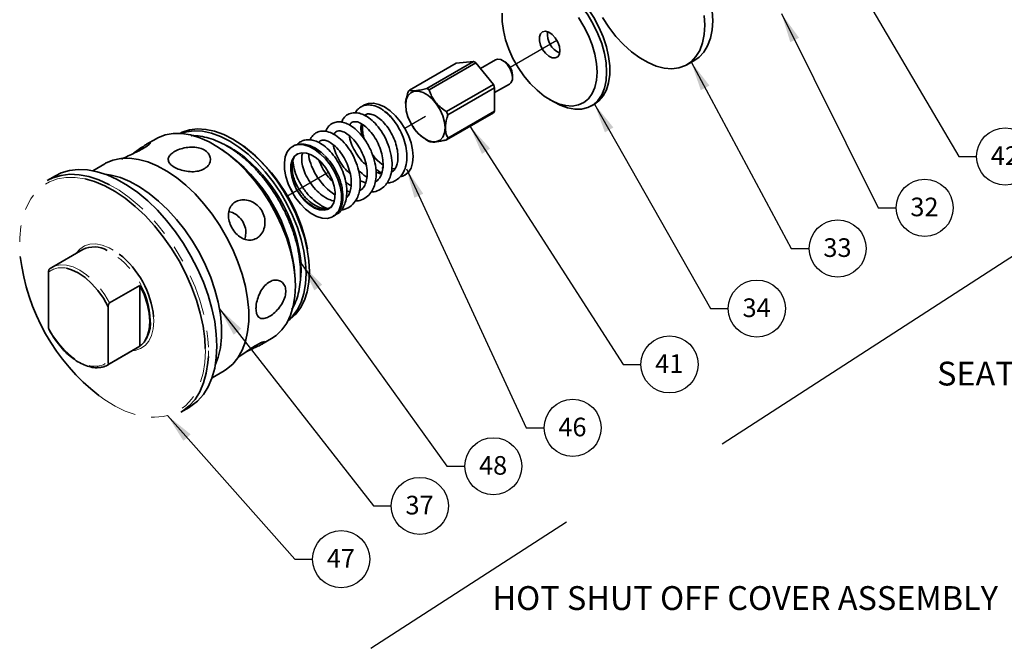
# Model space of a CAD drawing. Extents: x 0.3 to 20.9, y -0.2 to 15.6.
# Drawn here: x 6.4 to 12.4, y 5.6 to 9.4 of the extents above; entities that cross this region are included whole.
import ezdxf

# ---------------------------------------------------------------- set-up
doc = ezdxf.new("R2010")
doc.units = 0
doc.header["$MEASUREMENT"] = 0
doc.linetypes.add('PHANTOM', pattern=[0.5, 0.25, -0.05, 0.05, -0.05, 0.05, -0.05])
doc.layers.get('0').update_dxf_attribs({"color": 1, "linetype": 'CONTINUOUS'})
doc.layers.add('DIM', color=4, linetype='CONTINUOUS')
doc.layers.add('TXT', color=4, linetype='CONTINUOUS')
doc.styles.add('ARIAL', font='ARIAL.TTF')
doc.styles.get("Standard").update_dxf_attribs({"font": 'simplex.shx'})
doc.dimstyles.new('SLDDIMSTYLE0', dxfattribs={"dimtxt": 0.18, "dimasz": 0.12, "dimexe": 0, "dimexo": 0.0625, "dimgap": 0, "dimtad": 0, "dimtih": 1, "dimtoh": 1, "dimdec": 0, "dimrnd": 1e-09, "dimzin": 0, "dimdsep": 46, "dimtxsty": 'Standard', "dimsah": 1, "dimcen": 0.09, "dimadec": 0, "dimazin": 0, "dimtfac": 0.12, "dimtdec": 0, "dimtofl": 0, "dimtmove": 0, "dimatfit": 3, "dimfxl": 0, "dimfrac": 2, "dimtolj": 1, "dimtzin": 0, "dimarcsym": 0})

msp = doc.modelspace()

# ---------------------------------------------------------------- linework, layer by layer
at = {"color": 7, "linetype": 'Continuous', "lineweight": 35}
for p, q in [((9.0572, 9.1329), (8.7733, 8.969)), ((9.1628, 9.1424), (8.8789, 8.9785)), ((9.1781, 9.1336), (8.8941, 8.9697)), ((9.0572, 9.1329), (9.1628, 9.1424)), ((9.1781, 9.1336), (9.2836, 9.0023)), ((9.297, 9.1533), (9.2049, 9.1001)), ((9.3541, 9.1407), (9.3396, 9.1491)), ((10.4597, 9.1233), (10.508, 9.1512)), ((9.3997, 9.0449), (9.3997, 9.0616)), ((9.2836, 9.0023), (8.9997, 8.8384)), ((9.2912, 8.9826), (9.0073, 8.8187)), ((9.2912, 8.9535), (9.3821, 9.0059)), ((9.2912, 8.9826), (9.2912, 8.8419)), ((8.7512, 8.8794), (8.7512, 8.878)), ((9.6254, 8.9115), (9.6544, 8.8948)), ((9.879, 8.8725), (9.8983, 8.8837)), ((8.5161, 8.8236), (8.5068, 8.8135)), ((9.2836, 8.831), (8.9997, 8.6671)), ((9.2912, 8.8419), (9.0073, 8.678)), ((7.2351, 8.6736), (7.1766, 8.6398)), ((8.8708, 8.6709), (8.8865, 8.6618)), ((6.9224, 8.522), (6.849, 8.4796)), ((6.6236, 8.4492), (6.5729, 8.4199)), ((8.4123, 8.3515), (8.3918, 8.3566)), ((8.471, 8.3625), (8.4758, 8.361)), ((6.7887, 8.0016), (6.6002, 7.8928)), ((6.5801, 7.8631), (6.5801, 7.5287)), ((6.5898, 7.886), (6.6002, 7.8928)), ((7.1359, 7.7828), (6.9522, 7.6768)), ((7.1359, 7.4137), (7.1359, 7.7828)), ((6.9426, 7.3194), (6.9426, 7.6538)), ((7.8762, 7.426), (7.9355, 7.4602)), ((6.9419, 7.3009), (7.1303, 7.4097)), ((7.1359, 7.4137), (6.9522, 7.3077)), ((7.1352, 7.4137), (7.1253, 7.408)), ((6.9522, 7.3077), (6.9419, 7.3009)), ((7.5745, 7.2228), (7.6479, 7.2652)), ((7.3848, 7.0136), (7.4355, 7.0429))]:
    msp.add_line(p, q, dxfattribs=at)
for p, q in [((10.6734, 6.8225), (12.8831, 8.2487)), ((8.5389, 5.5804), (9.7282, 6.3471))]:
    msp.add_line(p, q)
at = {"color": 8, "linetype": 'PHANTOM', "lineweight": 18}
for p, q in [((8.1152, 7.9166), (8.1169, 7.8716)), ((8.1169, 7.8716), (8.1143, 7.8186)), ((7.2194, 7.593), (7.2205, 7.5661)), ((7.5336, 7.3854), (7.5335, 7.3996)), ((7.5529, 7.3854), (7.5521, 7.3509))]:
    msp.add_line(p, q, dxfattribs=at)
at = {"color": 7, "linetype": 'Continuous', "lineweight": 35, "flags": 128}
for points in [[(10.6162, 9.3903), (10.6127, 9.4503), (10.6025, 9.5132), (10.5856, 9.5778), (10.5624, 9.6429), (10.5334, 9.7072), (10.499, 9.7696), (10.4599, 9.8288), (10.4168, 9.8839), (10.3706, 9.9338), (10.3221, 9.9775), (10.2722, 10.0143), (10.2218, 10.0433), (10.1719, 10.0642), (10.1233, 10.0766), (10.0771, 10.0801), (10.0341, 10.0747), (9.995, 10.0605), (9.9859, 10.0556)], [(9.337, 9.4447), (9.3378, 9.471), (9.3446, 9.52), (9.3579, 9.5636), (9.3776, 9.6007), (9.4032, 9.6306), (9.4341, 9.6526), (9.4697, 9.6662), (9.5093, 9.6713), (9.552, 9.6676), (9.5968, 9.6552), (9.6429, 9.6345), (9.6892, 9.6058), (9.7348, 9.5698), (9.7787, 9.5272), (9.8199, 9.4789), (9.8576, 9.426), (9.8909, 9.3696), (9.9193, 9.3108), (9.942, 9.2511), (9.9585, 9.1915), (9.9686, 9.1335), (9.972, 9.0781), (9.972, 9.0781)], [(9.4493, 9.6614), (9.4707, 9.6716), (9.5084, 9.681), (9.5496, 9.6817), (9.5935, 9.6736), (9.6391, 9.6571), (9.6854, 9.6323), (9.7315, 9.5998), (9.7763, 9.5604), (9.819, 9.5148), (9.8586, 9.4641), (9.8942, 9.4093), (9.9251, 9.3516), (9.9507, 9.2922), (9.9704, 9.2323), (9.9837, 9.1734), (9.9905, 9.1165), (9.9905, 9.063), (9.9837, 9.0139), (9.9704, 8.9704), (9.9507, 8.9333), (9.9251, 8.9034), (9.8983, 8.8837)], [(9.3378, 9.4362), (9.3378, 9.3852), (9.3446, 9.3309), (9.3579, 9.2746), (9.3775, 9.2176), (9.4029, 9.1612), (9.4335, 9.1068), (9.4687, 9.0556), (9.5075, 9.0088), (9.549, 8.9676), (9.5924, 8.9328), (9.6365, 8.9054), (9.6804, 8.8859), (9.723, 8.8748), (9.7633, 8.8724), (9.8004, 8.8787), (9.8334, 8.8936), (9.8615, 8.9168), (9.884, 8.9476), (9.9005, 8.9854), (9.9106, 9.0292), (9.914, 9.0781)], [(9.914, 9.0781), (9.9106, 9.1309), (9.9005, 9.1864), (9.884, 9.2432), (9.8615, 9.3001), (9.8334, 9.3557), (9.8004, 9.4087)], [(9.9466, 9.4094), (9.9857, 9.3501), (10.0288, 9.2951), (10.075, 9.2452), (10.1235, 9.2015), (10.1734, 9.1647), (10.2238, 9.1356), (10.2738, 9.1148), (10.3223, 9.1024), (10.3685, 9.0989), (10.4116, 9.1043), (10.4506, 9.1185), (10.485, 9.1411), (10.5141, 9.1719), (10.5373, 9.2102), (10.5542, 9.2553), (10.5644, 9.3063), (10.5679, 9.3624)], [(10.5679, 9.3624), (10.5644, 9.4224)], [(10.508, 9.1512), (10.5334, 9.169), (10.5624, 9.1998), (10.5856, 9.2381), (10.6025, 9.2832), (10.6127, 9.3342), (10.6162, 9.3903)], [(9.6883, 9.2084), (9.6849, 9.2339), (9.6751, 9.2606), (9.6598, 9.2856), (9.6409, 9.3061), (9.6203, 9.32), (9.6003, 9.3257), (9.5829, 9.3226), (9.5702, 9.3111), (9.5635, 9.2924), (9.5635, 9.2685), (9.5702, 9.242), (9.5829, 9.2159), (9.6003, 9.1928), (9.6203, 9.1754), (9.6409, 9.1654), (9.6598, 9.1641), (9.6751, 9.1715), (9.6849, 9.1868), (9.6883, 9.2084)], [(9.3997, 9.0449), (9.3961, 9.0707), (9.3856, 9.0977), (9.3696, 9.1224), (9.35, 9.142), (9.3291, 9.154), (9.3095, 9.1571), (9.297, 9.1533)], [(9.972, 9.0781), (9.9686, 9.0267), (9.9585, 8.9803), (9.942, 8.9398), (9.9193, 8.9062), (9.8909, 8.8802), (9.8576, 8.8623), (9.8199, 8.853), (9.7787, 8.8523), (9.7348, 8.8603), (9.6892, 8.8769), (9.6544, 8.8948)], [(8.7512, 8.878), (8.7547, 8.9091), (8.7649, 8.9343), (8.7813, 8.9523), (8.8029, 8.9619), (8.8284, 8.9626), (8.8564, 8.9544), (8.8852, 8.9378), (8.9132, 8.9137), (8.9387, 8.8834), (8.9603, 8.8489), (8.9767, 8.812), (8.9869, 8.775), (8.9904, 8.74), (8.9869, 8.7089), (8.9767, 8.6837), (8.9603, 8.6657), (8.9387, 8.6561), (8.9132, 8.6554), (8.8852, 8.6636), (8.8564, 8.6802), (8.8284, 8.7043), (8.8029, 8.7346), (8.7813, 8.7691), (8.7649, 8.806), (8.7547, 8.843), (8.7512, 8.878)], [(7.2351, 8.6736), (7.2454, 8.6792), (7.2895, 8.6965), (7.3376, 8.7052), (7.3891, 8.7054), (7.4433, 8.6969), (7.4993, 8.6799), (7.5565, 8.6546), (7.6141, 8.6213), (7.6713, 8.5806), (7.7274, 8.5329), (7.7815, 8.4789), (7.833, 8.4193), (7.8811, 8.355), (7.9252, 8.2867), (7.9648, 8.2155), (7.9992, 8.1423), (8.028, 8.0681), (8.0508, 7.9938), (8.0673, 7.9206), (8.0773, 7.8493), (8.0807, 7.781), (8.0773, 7.7165), (8.0673, 7.6567), (8.0508, 7.6026), (8.028, 7.5547), (7.9992, 7.5137), (7.9648, 7.4802), (7.9355, 7.4602)], [(8.0356, 7.5686), (8.0489, 7.5776), (8.0835, 7.6086), (8.1125, 7.6472), (8.1355, 7.693), (8.1522, 7.7452), (8.1623, 7.8031), (8.1657, 7.8658), (8.1623, 7.9324), (8.1522, 8.0019), (8.1355, 8.0734), (8.1125, 8.1457), (8.0835, 8.2179), (8.0489, 8.2888), (8.0093, 8.3575), (7.9651, 8.4229), (7.9171, 8.4841), (7.866, 8.5402), (7.8124, 8.5904), (7.7573, 8.6339), (7.7013, 8.6701), (7.6453, 8.6985), (7.5902, 8.7187), (7.5366, 8.7304), (7.4855, 8.7333), (7.4375, 8.7275), (7.3933, 8.7131), (7.379, 8.706)], [(7.3833, 8.7058), (7.4182, 8.7164), (7.4661, 8.7221), (7.5173, 8.7192), (7.5708, 8.7076), (7.626, 8.6874), (7.682, 8.659), (7.7379, 8.6228), (7.7931, 8.5792), (7.8467, 8.5291), (7.8978, 8.473), (7.9458, 8.4118), (7.9899, 8.3463), (8.0296, 8.2776), (8.0642, 8.2067), (8.0932, 8.1345), (8.1162, 8.0622), (8.1329, 7.9907), (8.143, 7.9212), (8.1464, 7.8546), (8.143, 7.7919), (8.1329, 7.7341), (8.1162, 7.6819), (8.0932, 7.6361), (8.0642, 7.5974), (8.0376, 7.5725)], [(6.9224, 8.522), (6.9275, 8.5249), (6.9718, 8.5437), (7.0202, 8.5539), (7.072, 8.5556), (7.1266, 8.5486), (7.1832, 8.5331), (7.2412, 8.5093), (7.2998, 8.4774), (7.3581, 8.4379), (7.4156, 8.3913), (7.4713, 8.3383), (7.5246, 8.2794), (7.5747, 8.2155), (7.6211, 8.1474), (7.6631, 8.076), (7.7002, 8.0022), (7.7319, 7.927), (7.7577, 7.8514), (7.7774, 7.7763), (7.7907, 7.7028), (7.7974, 7.6317), (7.7974, 7.5641), (7.7907, 7.5007), (7.7774, 7.4425), (7.7577, 7.3901), (7.7319, 7.3444), (7.7002, 7.3057), (7.6631, 7.2748), (7.6479, 7.2652)], [(6.5729, 8.4199), (6.6072, 8.4366), (6.6566, 8.4515), (6.7099, 8.4578), (6.7663, 8.4553), (6.8252, 8.4442), (6.8859, 8.4246), (6.9477, 8.3967), (6.9522, 8.3944)], [(6.6236, 8.4492), (6.6579, 8.4659), (6.7074, 8.4808), (6.7607, 8.4871), (6.8171, 8.4846), (6.876, 8.4735), (6.9367, 8.4539), (6.9985, 8.426), (7.0607, 8.3901), (7.1225, 8.3467), (7.1832, 8.2962), (7.2421, 8.2393), (7.2985, 8.1766), (7.3518, 8.1088), (7.4012, 8.0368), (7.4464, 7.9614), (7.4866, 7.8834), (7.5215, 7.8039), (7.5506, 7.7237), (7.5736, 7.6437), (7.5903, 7.5649), (7.6003, 7.4883), (7.6037, 7.4147), (7.6003, 7.3449), (7.5903, 7.2799), (7.5736, 7.2203), (7.5506, 7.1669), (7.5215, 7.1203), (7.4866, 7.081), (7.4464, 7.0495), (7.4355, 7.0429)], [(6.9245, 8.4585), (6.9608, 8.4529), (7.0175, 8.4374), (7.0755, 8.4136), (7.134, 8.3817), (7.1924, 8.3422), (7.2498, 8.2956), (7.3055, 8.2426), (7.3588, 8.1837), (7.409, 8.1198), (7.4554, 8.0517), (7.4974, 7.9803), (7.5345, 7.9065), (7.5661, 7.8314), (7.592, 7.7557), (7.6117, 7.6806), (7.6249, 7.6071), (7.6316, 7.536), (7.6316, 7.4684), (7.6249, 7.405), (7.6117, 7.3468), (7.594, 7.2988)], [(8.6668, 8.4925), (8.6812, 8.491), (8.6881, 8.4911)], [(7.5335, 7.3996), (7.5302, 7.459), (7.5199, 7.5358), (7.503, 7.6147), (7.4796, 7.6947), (7.45, 7.7749), (7.4146, 7.8544), (7.3737, 7.9321), (7.328, 8.0072), (7.2779, 8.0787), (7.224, 8.1456), (7.1671, 8.2074), (7.1077, 8.2631), (7.0467, 8.3121), (6.9847, 8.3538), (6.9226, 8.3877), (6.861, 8.4134), (6.8044, 8.4297)], [(8.079, 8.4128), (8.0792, 8.4124), (8.0792, 8.4116)], [(6.9426, 7.6538), (6.9139, 7.7051), (6.8802, 7.7527), (6.8428, 7.7951), (6.8027, 7.8309), (6.7614, 7.8591), (6.72, 7.8787), (6.6895, 7.8874)], [(7.1359, 7.7828), (7.1617, 7.7273), (7.1807, 7.671), (7.1924, 7.6158), (7.1963, 7.5633), (7.1924, 7.5155), (7.1807, 7.4737), (7.1617, 7.4394), (7.1359, 7.4137)], [(7.5521, 7.3509), (7.5496, 7.3156), (7.5395, 7.2506), (7.5229, 7.191), (7.4999, 7.1376), (7.4708, 7.091), (7.4359, 7.0517), (7.3956, 7.0203), (7.3848, 7.0136)]]:
    msp.add_lwpolyline(points, dxfattribs=at)
at = {"color": 7, "linetype": 'Continuous', "lineweight": 35, "ltscale": 5, "flags": 128}
for points in [[(8.5005, 8.8793), (8.5259, 8.8885), (8.556, 8.8897), (8.5886, 8.8823), (8.6225, 8.8666), (8.6565, 8.8431), (8.6891, 8.8128), (8.7192, 8.7769), (8.7456, 8.7367), (8.7672, 8.6938), (8.7833, 8.6498), (8.7932, 8.6064), (8.7965, 8.5652), (8.7932, 8.528), (8.7833, 8.496), (8.7672, 8.4706), (8.7456, 8.4526), (8.7446, 8.452)], [(8.0372, 8.4006), (8.023, 8.4446), (8.0152, 8.4874), (8.014, 8.5275), (8.0194, 8.5632), (8.0314, 8.5932), (8.0493, 8.6163), (8.0726, 8.6317), (8.1002, 8.6388), (8.1313, 8.6372), (8.1645, 8.6271), (8.1986, 8.6088), (8.2322, 8.583), (8.2642, 8.5508), (8.2932, 8.5133), (8.3181, 8.4721), (8.3381, 8.4286), (8.3522, 8.3846), (8.36, 8.3418), (8.3612, 8.3017), (8.3558, 8.266), (8.3438, 8.236), (8.3259, 8.2129), (8.3026, 8.1975), (8.275, 8.1904), (8.2439, 8.192), (8.2107, 8.2021), (8.1766, 8.2204), (8.143, 8.2462), (8.111, 8.2784), (8.082, 8.3159), (8.0571, 8.3571), (8.0372, 8.4006)], [(8.0704, 8.4041), (8.0884, 8.3656), (8.1114, 8.3295), (8.1382, 8.2977), (8.1674, 8.2717), (8.1977, 8.2529), (8.2275, 8.2423), (8.2553, 8.2402), (8.2796, 8.2469), (8.2994, 8.262), (8.3136, 8.2848), (8.3214, 8.3141), (8.3225, 8.3484), (8.3169, 8.386), (8.3048, 8.4251), (8.2868, 8.4636), (8.2638, 8.4997), (8.237, 8.5315), (8.2078, 8.5575), (8.1775, 8.5763), (8.1477, 8.5869), (8.1199, 8.589), (8.0956, 8.5823), (8.0758, 8.5672), (8.0616, 8.5444), (8.0538, 8.5151), (8.0527, 8.4808), (8.0583, 8.4432), (8.0704, 8.4041)]]:
    msp.add_lwpolyline(points, dxfattribs=at)
at = {"color": 8, "linetype": 'PHANTOM', "lineweight": 18, "flags": 128}
for points in [[(6.8044, 8.4297), (6.8007, 8.4306), (6.7424, 8.439), (6.6869, 8.4386), (6.6349, 8.4294), (6.5869, 8.4114), (6.5435, 8.385), (6.5053, 8.3504), (6.4727, 8.308), (6.4462, 8.2584), (6.426, 8.2021), (6.4124, 8.1399), (6.4056, 8.0725), (6.4056, 8.0007), (6.4085, 7.9597)], [(6.9522, 8.3944), (7.0099, 8.3608), (7.0717, 8.3174), (7.1324, 8.2669), (7.1913, 8.21), (7.2477, 8.1473), (7.301, 8.0795), (7.3505, 8.0075), (7.3956, 7.9321), (7.4359, 7.8541), (7.4708, 7.7746), (7.4999, 7.6944), (7.5229, 7.6144), (7.5395, 7.5356), (7.5496, 7.459), (7.5529, 7.3854)], [(6.7495, 7.979), (6.7709, 8.0039), (6.799, 8.023), (6.8317, 8.0335), (6.8682, 8.0352), (6.9075, 8.0281), (6.9484, 8.0124), (6.9899, 7.9884), (7.0101, 7.9739)], [(6.6002, 7.8928), (6.6194, 7.9016), (6.6533, 7.9085), (6.6906, 7.9064), (6.7302, 7.8954), (6.771, 7.8758), (6.8118, 7.8483), (6.8514, 7.8135), (6.8887, 7.7725), (6.9227, 7.7265), (6.9522, 7.6768)], [(7.2205, 7.5661), (7.217, 7.5204), (7.2068, 7.4798), (7.1902, 7.4455), (7.1675, 7.4185), (7.1394, 7.3995), (7.1066, 7.3889), (7.0912, 7.3871)], [(6.5801, 7.5287), (6.6089, 7.4774), (6.6425, 7.4298), (6.6799, 7.3874), (6.72, 7.3516), (6.7614, 7.3234), (6.8027, 7.3038), (6.8428, 7.2934), (6.8802, 7.2926), (6.9139, 7.3014), (6.9426, 7.3194)], [(6.8858, 7.1147), (6.9226, 7.0885), (6.9847, 7.0507), (7.0467, 7.0208), (7.1077, 6.9994), (7.1671, 6.9865), (7.224, 6.9825), (7.2779, 6.9873), (7.328, 7.0009), (7.3737, 7.0231), (7.4146, 7.0537), (7.45, 7.0923), (7.4796, 7.1384), (7.503, 7.1914), (7.5199, 7.2507), (7.5302, 7.3156), (7.5336, 7.3854)]]:
    msp.add_lwpolyline(points, dxfattribs=at)
at = {"color": 7, "linetype": 'Continuous', "lineweight": 35}
for centre, radius, start, end in [((9.7361, 9.3085), 0.1246, 173.24598, 246.74864), ((9.0804, 8.982), 0.1803, 57.20053, 62.80484), ((9.3006, 9.0571), 0.0992, 2.60582, 57.3888), ((9.3596, 9.0396), 0.0405, 303.7936, 7.5186), ((8.7965, 8.8181), 0.1803, 57.20053, 62.80484), ((8.9992, 8.8806), 0.3093, 19.25034, 23.16101), ((8.8324, 8.9194), 0.0771, 139.96137, 149.83731), ((8.7153, 8.7167), 0.3093, 19.25034, 23.16101), ((9.2246, 8.8806), 0.0771, 319.96137, 329.83731), ((8.7166, 8.7447), 0.2291, 176.12555, 199.54884), ((8.9406, 8.7167), 0.0771, 319.96137, 329.83731), ((7.1429, 7.8096), 1.0293, 10.95838, 52.83633), ((8.9766, 8.818), 0.1803, 237.20053, 242.80484), ((7.064, 7.766), 1.0169, 4.03658, 55.95804), ((7.1477, 7.8163), 0.9727, 5.91736, 49.26076), ((8.6494, 8.4716), 0.0468, 142.49873, 152.18213), ((8.0768, 8.4122), 0.00247, 337.47973, 345.3779), ((6.8578, 7.854), 0.1629, 60.73929, 115.1261), ((7.6657, 8.1125), 1.2664, 186.92853, 231.98975), ((6.6619, 7.5346), 0.5606, 5.97969, 51.59629)]:
    msp.add_arc(centre, radius, start, end, dxfattribs=at)
at = {"color": 8, "linetype": 'PHANTOM', "lineweight": 18}
for centre, radius, start, end in [((7.4025, 8.1252), 0.5724, 48.40344, 73.16656), ((6.6898, 7.5485), 0.5117, 1.97497, 61.04373), ((6.6597, 7.7635), 0.1275, 76.49613, 128.61569), ((7.0295, 7.5496), 0.1724, 305.79211, 5.52007)]:
    msp.add_arc(centre, radius, start, end, dxfattribs=at)
at = {"color": 7, "linetype": 'Continuous', "lineweight": 35, "ltscale": 5}
msp.add_arc((8.7638, 8.7361), 0.2674, 215.6074, 235.57741, dxfattribs=at)
at = {"color": 7, "linetype": 'Continuous', "lineweight": 35}
for points, knots in [([(8.8789, 8.9785), (8.8679, 8.9758), (8.8456, 8.9703), (8.8082, 8.964), (8.785, 8.9646), (8.7757, 8.9682), (8.7733, 8.969)], [0, 0, 0, 0, 0.2216129, 0.4502129, 0.863229, 1, 1, 1, 1]), ([(8.7657, 8.9582), (8.7637, 8.9514), (8.7558, 8.9248), (8.7484, 8.8957), (8.7512, 8.8797), (8.7513, 8.8795)], [0, 0, 0, 0, 0.2544486, 0.9931426, 1, 1, 1, 1]), ([(8.9997, 8.8384), (8.9887, 8.8456), (8.9664, 8.8604), (8.929, 8.8956), (8.9058, 8.9346), (8.8965, 8.9627), (8.8941, 8.9697)], [0, 0, 0, 0, 0.2216129, 0.4502129, 0.863229, 1, 1, 1, 1]), ([(8.6215, 8.8396), (8.6164, 8.844), (8.5974, 8.8602), (8.5655, 8.8736), (8.5295, 8.8804), (8.4973, 8.8767), (8.469, 8.8622), (8.4512, 8.8454), (8.4458, 8.8325), (8.445, 8.8306)], [0, 0, 0, 0, 0.079592, 0.294413, 0.467912, 0.622435, 0.791672, 0.968299, 1, 1, 1, 1]), ([(8.5011, 8.8786), (8.4985, 8.8776), (8.4935, 8.8757), (8.4897, 8.8717), (8.4878, 8.8698)], [0, 0, 0, 0, 0.500974, 1, 1, 1, 1]), ([(8.6227, 8.8402), (8.6232, 8.84), (8.6412, 8.8297), (8.6621, 8.809), (8.6768, 8.7853), (8.678, 8.7834)], [0, 0, 0, 0, 0.025494, 0.920212, 1, 1, 1, 1]), ([(9.0073, 8.678), (9.0053, 8.6822), (8.997, 8.6999), (8.9896, 8.7381), (8.9971, 8.785), (9.0052, 8.8118), (9.0073, 8.8187)], [0, 0, 0, 0, 0.122345, 0.5034, 0.872768, 1, 1, 1, 1]), ([(8.4821, 8.7635), (8.481, 8.7574), (8.4769, 8.736), (8.481, 8.7063), (8.4897, 8.6849), (8.4904, 8.6832)], [0, 0, 0, 0, 0.27194, 0.94175, 1, 1, 1, 1]), ([(8.7956, 8.7486), (8.799, 8.7426), (8.8137, 8.7163), (8.8406, 8.6918), (8.8635, 8.6767), (8.8659, 8.6751)], [0, 0, 0, 0, 0.2100272, 0.9162251, 1, 1, 1, 1]), ([(8.0597, 7.6395), (8.0639, 7.6462), (8.0767, 7.6667), (8.0918, 7.707), (8.1052, 7.7596), (8.1121, 7.8171), (8.1128, 7.8784), (8.1073, 7.9427), (8.0957, 8.0091), (8.0781, 8.0766), (8.0549, 8.1445), (8.0264, 8.2117), (7.993, 8.2776), (7.9551, 8.3411), (7.9132, 8.4015), (7.8678, 8.4581), (7.8196, 8.51), (7.7689, 8.5567), (7.7166, 8.5974), (7.6632, 8.6316), (7.6093, 8.6588), (7.5555, 8.6786), (7.5029, 8.6897), (7.4666, 8.694), (7.4488, 8.6921), (7.4473, 8.692)], [0, 0, 0, 0, 0.022276, 0.067469, 0.113265, 0.159487, 0.205933, 0.252445, 0.298925, 0.34535, 0.391719, 0.438043, 0.484339, 0.530627, 0.576925, 0.623249, 0.66962, 0.716059, 0.762583, 0.809204, 0.855915, 0.902672, 0.949337, 0.995706, 1, 1, 1, 1]), ([(7.0903, 8.581), (7.0995, 8.5875), (7.1205, 8.6023), (7.1507, 8.6237), (7.1772, 8.6407), (7.1947, 8.6494), (7.2013, 8.6492), (7.1957, 8.6412), (7.1798, 8.6286), (7.1632, 8.6186), (7.1562, 8.6144)], [0, 0, 0, 0, 0.103438, 0.237786, 0.371434, 0.50314, 0.634653, 0.767979, 0.902401, 1, 1, 1, 1]), ([(8.2579, 8.5721), (8.2535, 8.5767), (8.2388, 8.5919), (8.2114, 8.6117), (8.1771, 8.6303), (8.1423, 8.6408), (8.1087, 8.6425), (8.0807, 8.6371), (8.0664, 8.6278), (8.0609, 8.6243)], [0, 0, 0, 0, 0.072548, 0.238186, 0.405121, 0.573004, 0.739063, 0.899248, 1, 1, 1, 1]), ([(8.8941, 8.6577), (8.8981, 8.6563), (8.9061, 8.6535), (8.9312, 8.6528), (8.9655, 8.6586), (8.9929, 8.6654), (8.9997, 8.6671)], [0, 0, 0, 0, 0.2216129, 0.4502129, 0.863229, 1, 1, 1, 1]), ([(7.1562, 8.6144), (7.1453, 8.6084), (7.1234, 8.5964), (7.084, 8.5779), (7.0488, 8.562), (7.031, 8.5533), (7.0239, 8.5499)], [0, 0, 0, 0, 0.271319, 0.542526, 0.816603, 1, 1, 1, 1]), ([(8.4635, 8.4831), (8.4782, 8.4685), (8.4948, 8.4521), (8.5131, 8.4426), (8.5151, 8.4416)], [0, 0, 0, 0, 0.890651, 1, 1, 1, 1]), ([(8.5686, 8.4903), (8.5708, 8.4885), (8.5838, 8.4772), (8.5976, 8.4696), (8.6092, 8.4633)], [0, 0, 0, 0, 0.162999, 1, 1, 1, 1]), ([(8.607, 8.4601), (8.597, 8.462), (8.5853, 8.4642), (8.5727, 8.4714), (8.5708, 8.4725)], [0, 0, 0, 0, 0.848074, 1, 1, 1, 1]), ([(8.7156, 8.4423), (8.7213, 8.4432), (8.7317, 8.4447), (8.7401, 8.4504), (8.7439, 8.4529)], [0, 0, 0, 0, 0.557434, 1, 1, 1, 1]), ([(8.0632, 8.3515), (8.0608, 8.3549), (8.0502, 8.3701), (8.0427, 8.3876), (8.0371, 8.4008), (8.0369, 8.4011)], [0, 0, 0, 0, 0.218055, 0.981121, 1, 1, 1, 1]), ([(8.0791, 8.4112), (8.0788, 8.4102), (8.0781, 8.4083), (8.0753, 8.4052), (8.0723, 8.4042), (8.0706, 8.4041), (8.0704, 8.4041)], [0, 0, 0, 0, 0.360626, 0.690317, 0.957646, 1, 1, 1, 1]), ([(8.0704, 8.4041), (8.0705, 8.4039), (8.077, 8.3877), (8.0948, 8.3521), (8.1328, 8.3037), (8.1794, 8.265), (8.2256, 8.2424), (8.2523, 8.2435), (8.2648, 8.244)], [0, 0, 0, 0, 0.002848, 0.175367, 0.388804, 0.602542, 0.814166, 1, 1, 1, 1]), ([(8.3048, 8.2621), (8.3046, 8.2619), (8.3006, 8.2578), (8.2909, 8.2537), (8.276, 8.2494), (8.2567, 8.2492), (8.233, 8.2537), (8.2008, 8.2673), (8.1606, 8.2957), (8.1249, 8.3347), (8.0969, 8.3758), (8.0852, 8.3999), (8.0791, 8.4126)], [0, 0, 0, 0, 0.004653, 0.087815, 0.172034, 0.24239, 0.336654, 0.456318, 0.604065, 0.783391, 0.886522, 1, 1, 1, 1]), ([(8.3855, 8.4133), (8.39, 8.4088), (8.4005, 8.3984), (8.4124, 8.3921), (8.4192, 8.3884)], [0, 0, 0, 0, 0.429706, 1, 1, 1, 1]), ([(8.5086, 8.4073), (8.505, 8.4078), (8.494, 8.4094), (8.4817, 8.4154), (8.4735, 8.4193)], [0, 0, 0, 0, 0.330722, 1, 1, 1, 1]), ([(8.285, 8.2508), (8.2836, 8.2496), (8.278, 8.2449), (8.2702, 8.2438), (8.2644, 8.243)], [0, 0, 0, 0, 0.262774, 1, 1, 1, 1]), ([(8.3098, 8.202), (8.3121, 8.2029), (8.3167, 8.2047), (8.3202, 8.2083), (8.322, 8.2102)], [0, 0, 0, 0, 0.492083, 1, 1, 1, 1]), ([(6.5898, 7.886), (6.5894, 7.8858), (6.5884, 7.8851), (6.5864, 7.8831), (6.5839, 7.8794), (6.5815, 7.8736), (6.5803, 7.8679), (6.5802, 7.8642), (6.5801, 7.8631)], [0, 0, 0, 0, 0.055951, 0.166377, 0.315353, 0.527714, 0.847588, 1, 1, 1, 1]), ([(6.9426, 7.6538), (6.9426, 7.6548), (6.9427, 7.6582), (6.9437, 7.6637), (6.946, 7.6695), (6.9484, 7.6733), (6.9505, 7.6756), (6.9518, 7.6765), (6.9522, 7.6768)], [0, 0, 0, 0, 0.124972, 0.447056, 0.653694, 0.807173, 0.928553, 1, 1, 1, 1]), ([(6.5801, 7.5287), (6.5802, 7.5266), (6.5803, 7.5232), (6.5815, 7.5208), (6.582, 7.5199)], [0, 0, 0, 0, 0.629882, 1, 1, 1, 1]), ([(6.5819, 7.5199), (6.5842, 7.5154), (6.5947, 7.4949), (6.6165, 7.4598), (6.6483, 7.417), (6.6834, 7.3787), (6.7206, 7.3457), (6.7592, 7.3189), (6.7983, 7.2989), (6.8367, 7.2871), (6.8658, 7.2823), (6.8807, 7.2844), (6.8841, 7.2848)], [0, 0, 0, 0, 0.033182, 0.149226, 0.265394, 0.381653, 0.498077, 0.614731, 0.731642, 0.848726, 0.965498, 1, 1, 1, 1]), ([(7.7826, 7.3809), (7.7847, 7.3819), (7.7996, 7.3891), (7.8281, 7.4018), (7.8617, 7.4178), (7.8856, 7.4311), (7.8971, 7.4402), (7.8955, 7.4437), (7.8814, 7.4402), (7.8568, 7.4288), (7.8252, 7.41), (7.7903, 7.3866), (7.7578, 7.3633), (7.7397, 7.3508), (7.7321, 7.3455)], [0, 0, 0, 0, 0.014789, 0.107003, 0.199871, 0.291703, 0.382449, 0.473698, 0.566275, 0.658979, 0.750353, 0.841026, 0.932705, 1, 1, 1, 1]), ([(6.8841, 7.2848), (6.8923, 7.2855), (6.912, 7.2869), (6.9351, 7.2956), (6.9482, 7.3056), (6.9526, 7.3089)], [0, 0, 0, 0, 0.322875, 0.775632, 1, 1, 1, 1]), ([(6.9522, 7.3077), (6.9517, 7.3074), (6.9506, 7.3068), (6.9485, 7.3066), (6.946, 7.3076), (6.9436, 7.3111), (6.9427, 7.3155), (6.9426, 7.3187), (6.9426, 7.3194)], [0, 0, 0, 0, 0.082589, 0.169039, 0.341255, 0.568641, 0.9077, 1, 1, 1, 1])]:
    msp.add_open_spline(points, degree=3, knots=knots, dxfattribs=at)
at = {"color": 7, "linetype": 'Continuous', "lineweight": 35, "ltscale": 5}
for points, knots in [([(8.5417, 8.351), (8.544, 8.3509), (8.5604, 8.3501), (8.5871, 8.3601), (8.6183, 8.3802), (8.6412, 8.4077), (8.658, 8.4421), (8.6683, 8.4861), (8.6691, 8.5418), (8.6575, 8.6045), (8.6343, 8.6666), (8.6027, 8.7224), (8.5662, 8.7678), (8.5292, 8.8004), (8.4949, 8.8206), (8.4626, 8.8312), (8.4303, 8.8331), (8.3979, 8.8227), (8.3732, 8.8023), (8.3657, 8.7823), (8.3627, 8.7745)], [0, 0, 0, 0, 0.009504, 0.068023, 0.121762, 0.171747, 0.220636, 0.278536, 0.34621, 0.418613, 0.489288, 0.558472, 0.62594, 0.687436, 0.741986, 0.790094, 0.840943, 0.897832, 0.960055, 1, 1, 1, 1]), ([(8.5024, 8.8158), (8.5049, 8.8179), (8.5116, 8.8235), (8.5276, 8.8254), (8.5521, 8.8205), (8.5816, 8.8046), (8.6135, 8.7776), (8.6441, 8.7411), (8.67, 8.6981), (8.6896, 8.6517), (8.7018, 8.6041), (8.7053, 8.5592), (8.7006, 8.5233), (8.6904, 8.497), (8.6788, 8.4789), (8.6678, 8.4725), (8.6628, 8.4696)], [0, 0, 0, 0, 0.044909, 0.119592, 0.195027, 0.272335, 0.352254, 0.433298, 0.512262, 0.589237, 0.668011, 0.749888, 0.826524, 0.883817, 0.946835, 1, 1, 1, 1]), ([(8.6375, 8.4056), (8.6424, 8.4057), (8.6579, 8.4059), (8.6825, 8.4154), (8.7103, 8.4332), (8.7348, 8.4625), (8.7528, 8.5035), (8.7604, 8.5556), (8.756, 8.6128), (8.7413, 8.6701), (8.7179, 8.7246), (8.6872, 8.7746), (8.6544, 8.8148), (8.6311, 8.8325), (8.6215, 8.8396)], [0, 0, 0, 0, 0.031074, 0.100222, 0.171262, 0.250658, 0.34624, 0.448398, 0.548187, 0.645505, 0.740424, 0.834003, 0.93241, 1, 1, 1, 1]), ([(8.4447, 8.296), (8.4538, 8.2965), (8.4783, 8.2978), (8.5117, 8.3159), (8.5401, 8.3448), (8.5586, 8.3793), (8.5697, 8.4193), (8.5733, 8.4691), (8.5658, 8.529), (8.5457, 8.5929), (8.5148, 8.6534), (8.4764, 8.705), (8.4356, 8.7428), (8.3977, 8.7653), (8.3643, 8.7757), (8.3341, 8.7768), (8.3059, 8.7688), (8.2796, 8.7497), (8.2694, 8.7291), (8.2639, 8.718)], [0, 0, 0, 0, 0.038286, 0.103027, 0.161835, 0.212432, 0.26315, 0.323693, 0.393641, 0.466029, 0.538256, 0.610593, 0.680541, 0.741036, 0.791673, 0.838637, 0.886895, 0.938803, 1, 1, 1, 1]), ([(8.412, 8.7549), (8.4123, 8.7561), (8.4163, 8.7691), (8.4265, 8.7753), (8.446, 8.7786), (8.4702, 8.7725), (8.5009, 8.754), (8.5339, 8.7225), (8.5646, 8.6809), (8.5894, 8.6329), (8.6065, 8.5827), (8.6145, 8.5343), (8.6137, 8.491), (8.605, 8.4553), (8.5893, 8.4297), (8.5764, 8.4164), (8.5675, 8.4133), (8.5667, 8.413)], [0, 0, 0, 0, 0.01141, 0.120267, 0.181505, 0.251889, 0.330734, 0.410246, 0.488773, 0.56599, 0.641663, 0.715648, 0.787717, 0.85784, 0.92621, 0.993155, 1, 1, 1, 1]), ([(8.3575, 8.2399), (8.373, 8.2436), (8.4042, 8.251), (8.4386, 8.2819), (8.4602, 8.3187), (8.4719, 8.3579), (8.4763, 8.4022), (8.4723, 8.4549), (8.4577, 8.5134), (8.4322, 8.5728), (8.3976, 8.6276), (8.3567, 8.6725), (8.3145, 8.7032), (8.2756, 8.7187), (8.2409, 8.7217), (8.2108, 8.7138), (8.1846, 8.6955), (8.1746, 8.6764), (8.1696, 8.6667)], [0, 0, 0, 0, 0.069944, 0.141267, 0.199956, 0.249716, 0.304751, 0.366682, 0.43494, 0.505236, 0.576918, 0.65026, 0.721199, 0.784003, 0.838803, 0.89149, 0.945045, 1, 1, 1, 1]), ([(8.3156, 8.6998), (8.316, 8.7011), (8.3182, 8.7078), (8.3248, 8.7147), (8.3348, 8.721), (8.3524, 8.7226), (8.3783, 8.7146), (8.4105, 8.6932), (8.4444, 8.6583), (8.4753, 8.6129), (8.4995, 8.5608), (8.5145, 8.5068), (8.5189, 8.4558), (8.5131, 8.4133), (8.4996, 8.383), (8.485, 8.3655), (8.4743, 8.3599), (8.4705, 8.3578)], [0, 0, 0, 0, 0.012136, 0.066297, 0.124101, 0.189809, 0.264601, 0.34588, 0.427658, 0.50951, 0.59117, 0.6726, 0.753481, 0.832458, 0.903164, 0.965015, 1, 1, 1, 1]), ([(8.5107, 8.5144), (8.5054, 8.5188), (8.4858, 8.5349), (8.4569, 8.5731), (8.4287, 8.6223), (8.4128, 8.6641), (8.4099, 8.6853), (8.409, 8.6922)], [0, 0, 0, 0, 0.099445, 0.363235, 0.622485, 0.876325, 1, 1, 1, 1]), ([(7.5271, 8.491), (7.516, 8.486), (7.4939, 8.4759), (7.4516, 8.4722), (7.4082, 8.4767), (7.3675, 8.4888), (7.3348, 8.5059), (7.3136, 8.526), (7.3059, 8.5475), (7.3127, 8.5691), (7.3335, 8.5895), (7.3657, 8.6067), (7.4055, 8.619), (7.4488, 8.6242), (7.4911, 8.6206), (7.5272, 8.6075), (7.553, 8.5863), (7.5659, 8.5596), (7.5644, 8.5312), (7.5504, 8.507), (7.534, 8.4957), (7.5271, 8.491)], [0, 0, 0, 0, 0.053074, 0.106127, 0.159741, 0.213735, 0.267127, 0.319888, 0.372941, 0.426766, 0.480666, 0.533792, 0.58651, 0.639813, 0.693787, 0.747478, 0.800391, 0.853225, 0.906787, 0.96079, 1, 1, 1, 1]), ([(8.312, 8.2055), (8.3246, 8.2116), (8.3501, 8.224), (8.3738, 8.2583), (8.3885, 8.2974), (8.3947, 8.3436), (8.3909, 8.3996), (8.3753, 8.4591), (8.351, 8.5147), (8.3202, 8.5646), (8.2838, 8.6073), (8.2449, 8.6398), (8.2084, 8.6592), (8.1732, 8.6688), (8.1422, 8.6684), (8.1166, 8.6584), (8.1006, 8.6488), (8.0947, 8.6398), (8.0934, 8.6377)], [0, 0, 0, 0, 0.070971, 0.143407, 0.199547, 0.26599, 0.344905, 0.422129, 0.494968, 0.565563, 0.637695, 0.711319, 0.776555, 0.830663, 0.897849, 0.941168, 0.986361, 1, 1, 1, 1]), ([(8.2218, 8.6504), (8.2247, 8.6541), (8.2307, 8.6619), (8.2433, 8.6664), (8.2644, 8.6652), (8.2927, 8.6525), (8.3246, 8.6275), (8.3561, 8.5915), (8.384, 8.5468), (8.4057, 8.4967), (8.4189, 8.4447), (8.4221, 8.3955), (8.4155, 8.3552), (8.4034, 8.3276), (8.3931, 8.3171), (8.3889, 8.3129)], [0, 0, 0, 0, 0.0643197, 0.1341311, 0.210229, 0.2924818, 0.3756925, 0.4587615, 0.5414817, 0.6251592, 0.7099819, 0.7956096, 0.8786171, 0.9512767, 1, 1, 1, 1]), ([(8.4132, 8.461), (8.4034, 8.47), (8.3802, 8.4915), (8.3498, 8.5348), (8.3258, 8.583), (8.3138, 8.6182), (8.3124, 8.6335), (8.3122, 8.6354)], [0, 0, 0, 0, 0.188305, 0.448664, 0.708883, 0.962183, 1, 1, 1, 1]), ([(8.0794, 8.413), (8.0781, 8.416), (8.0716, 8.4312), (8.0647, 8.4585), (8.0597, 8.4928), (8.0605, 8.5231), (8.0661, 8.5482), (8.076, 8.5666), (8.0851, 8.5771), (8.0924, 8.5799), (8.0944, 8.5807)], [0, 0, 0, 0, 0.037431, 0.189367, 0.340178, 0.48955, 0.637778, 0.786316, 0.939599, 1, 1, 1, 1]), ([(8.3153, 8.2958), (8.3055, 8.2983), (8.2825, 8.3041), (8.2432, 8.328), (8.2023, 8.3647), (8.1665, 8.4107), (8.1396, 8.4602), (8.1232, 8.5083), (8.118, 8.5486), (8.1199, 8.5747), (8.1241, 8.5838), (8.1252, 8.5862)], [0, 0, 0, 0, 0.093317, 0.218977, 0.348145, 0.477133, 0.60533, 0.730972, 0.849593, 0.960247, 1, 1, 1, 1]), ([(8.1612, 8.5824), (8.1615, 8.5769), (8.1626, 8.5537), (8.1781, 8.5083), (8.2057, 8.4516), (8.2431, 8.4), (8.2819, 8.3593), (8.309, 8.3411), (8.3202, 8.3336)], [0, 0, 0, 0, 0.064826, 0.271838, 0.473813, 0.671649, 0.864639, 1, 1, 1, 1]), ([(8.2598, 8.5678), (8.2643, 8.564), (8.2844, 8.547), (8.316, 8.5025), (8.349, 8.4377), (8.3686, 8.3671), (8.371, 8.2998), (8.3572, 8.2454), (8.3355, 8.2255), (8.3258, 8.2165)], [0, 0, 0, 0, 0.0438331, 0.1959913, 0.3502515, 0.51651, 0.6853029, 0.8592859, 1, 1, 1, 1]), ([(8.5501, 8.5724), (8.5636, 8.5574), (8.5837, 8.5349), (8.6055, 8.5208), (8.6128, 8.5161)], [0, 0, 0, 0, 0.667999, 1, 1, 1, 1]), ([(8.0653, 8.5404), (8.0672, 8.524), (8.0711, 8.4894), (8.0925, 8.4319), (8.1256, 8.3735), (8.1684, 8.3209), (8.2157, 8.2812), (8.2526, 8.258), (8.273, 8.2521), (8.2775, 8.2507)], [0, 0, 0, 0, 0.1476795, 0.3097943, 0.4792009, 0.6502089, 0.8093816, 0.9572238, 1, 1, 1, 1]), ([(8.3068, 8.4138), (8.2958, 8.4254), (8.2725, 8.45), (8.2441, 8.4945), (8.2317, 8.5251), (8.2256, 8.5401)], [0, 0, 0, 0, 0.312435, 0.66197, 1, 1, 1, 1]), ([(7.8449, 8.0689), (7.8342, 8.0643), (7.8129, 8.0552), (7.777, 8.0595), (7.7423, 8.0766), (7.7116, 8.1055), (7.6881, 8.1424), (7.6745, 8.1827), (7.6722, 8.2225), (7.6823, 8.2581), (7.7045, 8.2854), (7.7365, 8.3016), (7.7744, 8.305), (7.8139, 8.295), (7.8502, 8.2722), (7.8782, 8.2386), (7.8944, 8.1983), (7.8976, 8.1559), (7.8879, 8.1161), (7.869, 8.0857), (7.852, 8.0739), (7.8449, 8.0689)], [0, 0, 0, 0, 0.0530745, 0.1061268, 0.1597407, 0.2137352, 0.2671271, 0.3198881, 0.3729407, 0.426766, 0.4806661, 0.5337919, 0.5865096, 0.6398132, 0.6937865, 0.7474785, 0.8003905, 0.8532248, 0.9067875, 0.9607905, 1, 1, 1, 1]), ([(7.773, 8.0638), (7.7759, 8.0751), (7.7822, 8.1), (7.7761, 8.1414), (7.7572, 8.1806), (7.727, 8.2104), (7.6984, 8.2274), (7.6811, 8.2298), (7.6768, 8.2304)], [0, 0, 0, 0, 0.165182, 0.36373, 0.557489, 0.746172, 0.936848, 1, 1, 1, 1]), ([(7.8412, 7.6427), (7.842, 7.6317), (7.8436, 7.6098), (7.8563, 7.589), (7.8761, 7.5799), (7.9026, 7.5838), (7.9331, 7.5997), (7.9641, 7.6254), (7.9921, 7.6585), (8.0131, 7.6962), (8.0236, 7.7347), (8.022, 7.7696), (8.0086, 7.7971), (7.9856, 7.8141), (7.9562, 7.8179), (7.9247, 7.8075), (7.8952, 7.7841), (7.8705, 7.7506), (7.8525, 7.7109), (7.8427, 7.673), (7.8416, 7.6517), (7.8412, 7.6427)], [0, 0, 0, 0, 0.053083, 0.106145, 0.159748, 0.213746, 0.267144, 0.319879, 0.372924, 0.42676, 0.48065, 0.53378, 0.586524, 0.639826, 0.693793, 0.747497, 0.800392, 0.853206, 0.906778, 0.960779, 1, 1, 1, 1])]:
    msp.add_open_spline(points, degree=3, knots=knots, dxfattribs=at)
at = {"layer": 'DIM'}
for p, q in [((9.6699, 9.2703), (9.3863, 9.1066)), ((8.8708, 8.809), (8.7456, 8.7367)), ((8.2833, 8.4698), (8.0297, 8.3234))]:
    msp.add_line(p, q, dxfattribs=at)
at = {"layer": 'DIM', "color": 1}
for centre in [(12.3934, 8.5658), (11.9044, 8.2546), (11.3758, 8.0076), (10.8847, 7.6426), (10.3541, 7.3039), (9.7657, 6.9187), (9.2836, 6.6856), (8.8368, 6.4445), (8.3588, 6.1215)]:
    msp.add_circle(centre, 0.1734, dxfattribs=at)

# ---------------------------------------------------------------- texts
at = {"layer": 'TXT', "style": 'ARIAL'}
for s, p in [('SEAT ASSEMBLY', (11.9797, 7.1757)), ('HOT SHUT OFF COVER ASSEMBLY', (9.2783, 5.813))]:
    msp.add_text(s, height=0.144631, dxfattribs=at).set_placement(p)
at = {"layer": 'TXT', "color": 4, "char_height": 0.11304, "width": 0.1, "attachment_point": 2, "style": 'ARIAL'}
for s, insert in [('{42}', (12.3918, 8.6274)), ('{32}', (11.9028, 8.3162)), ('{33}', (11.3743, 8.0693)), ('{34}', (10.8832, 7.7043)), ('{41}', (10.3525, 7.3655)), ('{46}', (9.7641, 6.9803)), ('{48}', (9.282, 6.7472)), ('{37}', (8.8352, 6.5061)), ('{47}', (8.3573, 6.1831))]:
    msp.add_mtext(s, dxfattribs=dict(at, insert=insert))

# ---------------------------------------------------------------- leaders
at = {"layer": 'DIM', "color": 1}
for points in [[(11.3704, 9.823), (12.1115, 8.5658), (12.22, 8.5658)], [(11.034, 9.4345), (11.6224, 8.2546), (11.731, 8.2546)], [(10.485, 9.1411), (11.0939, 8.0076), (11.2024, 8.0076)], [(9.8983, 8.8837), (10.6028, 7.6426), (10.7113, 7.6426)], [(9.1416, 8.749), (10.0722, 7.3039), (10.1807, 7.3039)], [(8.7551, 8.4911), (9.4838, 6.9187), (9.5923, 6.9187)], [(8.1152, 7.9166), (9.0016, 6.6856), (9.1102, 6.6856)], [(7.6183, 7.6439), (8.5548, 6.4445), (8.6634, 6.4445)], [(7.3029, 6.9941), (8.0769, 6.1215), (8.1854, 6.1215)]]:
    msp.add_leader(points, dimstyle='SLDDIMSTYLE0', override={"dimasz": 0.18}, dxfattribs=at)

doc.saveas('drawing.dxf')
